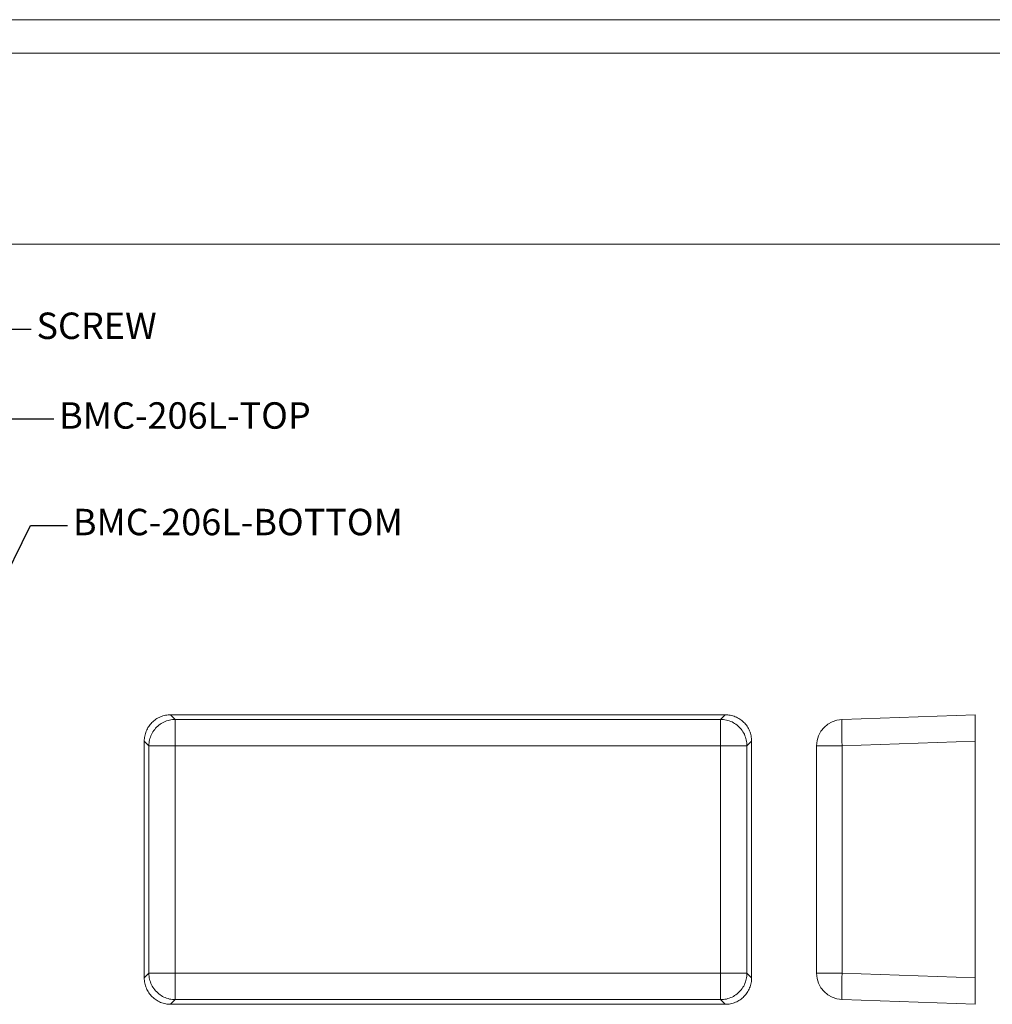
# Model space of a CAD drawing. Extents: x -178 to 119, y 58 to 263.
# Drawn here: x -94 to -2, y 170 to 263 of the extents above; entities that cross this region are included whole.
import ezdxf

# ---------------------------------------------------------------- set-up
doc = ezdxf.new("R2010")
doc.units = 0
doc.header["$LTSCALE"] = 1.21
doc.header["$MEASUREMENT"] = 0
doc.layers.get('0').update_dxf_attribs({"linetype": 'CONTINUOUS', "lineweight": 0})
doc.styles.get("Standard").update_dxf_attribs({"font": 'txt', "width": 0.8})
doc.dimstyles.get("Standard").update_dxf_attribs({"dimtxt": 0.15625, "dimasz": 0.1875, "dimexe": 0.18, "dimexo": 0.0625, "dimgap": 0.09, "dimtad": 0, "dimtih": 1, "dimtoh": 1, "dimzin": 4, "dimdsep": 46, "dimtxsty": 'Standard', "dimcen": 0.09, "dimadec": 0, "dimazin": 0, "dimtp": 0.01, "dimtm": 0.01, "dimtfac": 1, "dimtofl": 0, "dimtmove": 0, "dimatfit": 3, "dimfxl": 0, "dimtolj": 1, "dimtzin": 4, "dimarcsym": 0})

# ---------------------------------------------------------------- blocks, each defined once
blk = doc.blocks.new('BOX-A4')
at = {"color": 7, "linetype": 'Continuous'}
for p, q in [((185.79, 284.99), (-335.64, 284.99)), ((180.25, 279.46), (-330.11, 279.46)), ((-330.11, 247.72), (180.25, 247.72))]:
    blk.add_line(p, q, dxfattribs=at)

msp = doc.modelspace()

# ---------------------------------------------------------------- linework, layer by layer
at = {"color": 7, "linetype": 'Continuous'}
for p, q in [((-80.079, 197.295), (-79.639, 196.856)), ((-27.576, 197.295), (-80.079, 197.295)), ((-79.639, 170.335), (-79.639, 196.856)), ((-28.015, 196.856), (-79.639, 196.856)), ((-27.576, 197.295), (-28.015, 196.856)), ((-28.015, 170.335), (-28.015, 196.856)), ((-3.925, 197.295), (-16.513, 196.856)), ((-3.925, 169.895), (-3.925, 197.295)), ((-82.577, 194.797), (-82.577, 172.394)), ((-82.577, 194.797), (-82.138, 194.357)), ((-25.077, 194.797), (-25.517, 194.357)), ((-25.077, 172.394), (-25.077, 194.797)), ((-3.925, 194.797), (-16.513, 194.357)), ((-82.138, 194.357), (-82.138, 172.833)), ((-82.138, 194.357), (-25.517, 194.357)), ((-25.517, 172.833), (-25.517, 194.357)), ((-18.925, 172.833), (-18.925, 194.357)), ((-18.925, 194.357), (-16.513, 194.357)), ((-16.513, 172.833), (-16.513, 194.357)), ((-82.577, 172.394), (-82.138, 172.833)), ((-82.138, 172.833), (-25.517, 172.833)), ((-25.077, 172.394), (-25.517, 172.833)), ((-18.925, 172.833), (-16.513, 172.833)), ((-3.925, 172.394), (-16.513, 172.833)), ((-80.079, 169.895), (-79.639, 170.335)), ((-80.079, 169.895), (-27.576, 169.895)), ((-79.639, 170.335), (-28.015, 170.335)), ((-27.576, 169.895), (-28.015, 170.335)), ((-3.925, 169.895), (-16.513, 170.335))]:
    msp.add_line(p, q, dxfattribs=at)
for centre, start, end in [((-16.425, 194.357), 92, 180), ((-16.425, 172.833), 180, 268)]:
    msp.add_arc(centre, 2.5, start, end, dxfattribs=at)
for points, start_tangent, end_tangent in [([(-82.577, 194.797), (-82.533, 195.265), (-82.391, 195.744), (-82.161, 196.178), (-81.855, 196.554), (-81.482, 196.864), (-81.051, 197.098), (-80.578, 197.245), (-80.079, 197.295)], (0, 1), (1, 0)), ([(-79.639, 196.856), (-80.195, 196.792), (-80.723, 196.607), (-81.197, 196.309), (-81.593, 195.912), (-81.89, 195.438), (-82.075, 194.91), (-82.138, 194.357)], (-0.999999, -0.001218), (-0.001218, -0.999999)), ([(-25.517, 194.357), (-25.58, 194.913), (-25.766, 195.441), (-26.064, 195.915), (-26.46, 196.311), (-26.934, 196.608), (-27.462, 196.793), (-28.015, 196.856)], (-0.001218, 0.999999), (-0.999999, 0.001218)), ([(-27.576, 197.295), (-27.107, 197.251), (-26.628, 197.109), (-26.194, 196.879), (-25.818, 196.573), (-25.508, 196.2), (-25.274, 195.769), (-25.128, 195.296), (-25.077, 194.797)], (1, 0), (0, -1)), ([(-16.513, 194.357), (-16.53, 194.913), (-16.542, 195.441), (-16.548, 195.915), (-16.548, 196.311), (-16.542, 196.608), (-16.53, 196.793), (-16.513, 196.856)], (-0.034857, 0.999392), (0.999391, 0.034899)), ([(-80.079, 169.895), (-80.547, 169.939), (-81.026, 170.082), (-81.46, 170.312), (-81.836, 170.617), (-82.146, 170.991), (-82.38, 171.421), (-82.527, 171.894), (-82.577, 172.394)], (-1, 0), (0, 1)), ([(-82.138, 172.833), (-82.074, 172.277), (-81.889, 171.749), (-81.591, 171.275), (-81.194, 170.88), (-80.72, 170.582), (-80.192, 170.397), (-79.639, 170.335)], (0.001218, -0.999999), (0.999999, -0.001218)), ([(-28.015, 170.335), (-27.462, 170.397), (-26.934, 170.582), (-26.46, 170.88), (-26.064, 171.275), (-25.766, 171.749), (-25.58, 172.277), (-25.517, 172.833)], (0.999999, 0.001218), (0.001218, 0.999999)), ([(-25.077, 172.394), (-25.121, 171.925), (-25.264, 171.446), (-25.494, 171.012), (-25.8, 170.636), (-26.173, 170.326), (-26.603, 170.092), (-27.076, 169.946), (-27.576, 169.895)], (0, -1), (-1, 0)), ([(-16.513, 170.335), (-16.53, 170.397), (-16.542, 170.582), (-16.548, 170.88), (-16.548, 171.275), (-16.542, 171.749), (-16.53, 172.277), (-16.513, 172.833)], (-0.999391, 0.034899), (0.034857, 0.999392))]:
    msp.add_spline(points, degree=3, dxfattribs=dict(at, start_tangent=start_tangent, end_tangent=end_tangent))

# ---------------------------------------------------------------- block references
at = {"xscale": 0.5700000000000003, "yscale": 0.5700000000000003, "zscale": 0.57}
msp.add_blockref('BOX-A4', (13.574, 100.616), dxfattribs=at)

# ---------------------------------------------------------------- texts
at = {"color": 6, "char_height": 2.5, "attachment_point": 4}
for s, insert in [('SCREW', (-92.782, 233.775)), ('BMC-206L-TOP', (-90.636, 225.286)), ('BMC-206L-BOTTOM', (-89.338, 215.205))]:
    msp.add_mtext(s, dxfattribs=dict(at, insert=insert))

# ---------------------------------------------------------------- leaders
at = {"annotation_type": 0, "has_hookline": 1, "hookline_direction": 0}
for points, text_width in [([(-106.143, 219.268), (-98.692, 233.775), (-93.282, 233.775)], 6.967), ([(-107.372, 206.306), (-96.353, 225.286), (-91.136, 225.286)], 16.911), ([(-105.089, 191.442), (-93.337, 215.205), (-89.838, 215.205)], 21.267)]:
    msp.add_leader(points, dimstyle='Standard', override={"dimtxt": 2, "dimasz": 3, "dimexe": 0.396, "dimexo": 0.5, "dimgap": 0.5, "dimtih": 0, "dimtoh": 0, "dimzin": 0, "dimcen": 0, "dimclrd": 4, "dimclre": 3, "dimclrt": 6, "dimadec": 1, "dimtp": 0, "dimtm": 0, "dimtzin": 0}, dxfattribs=dict(at, text_width=text_width))

doc.saveas('drawing.dxf')
